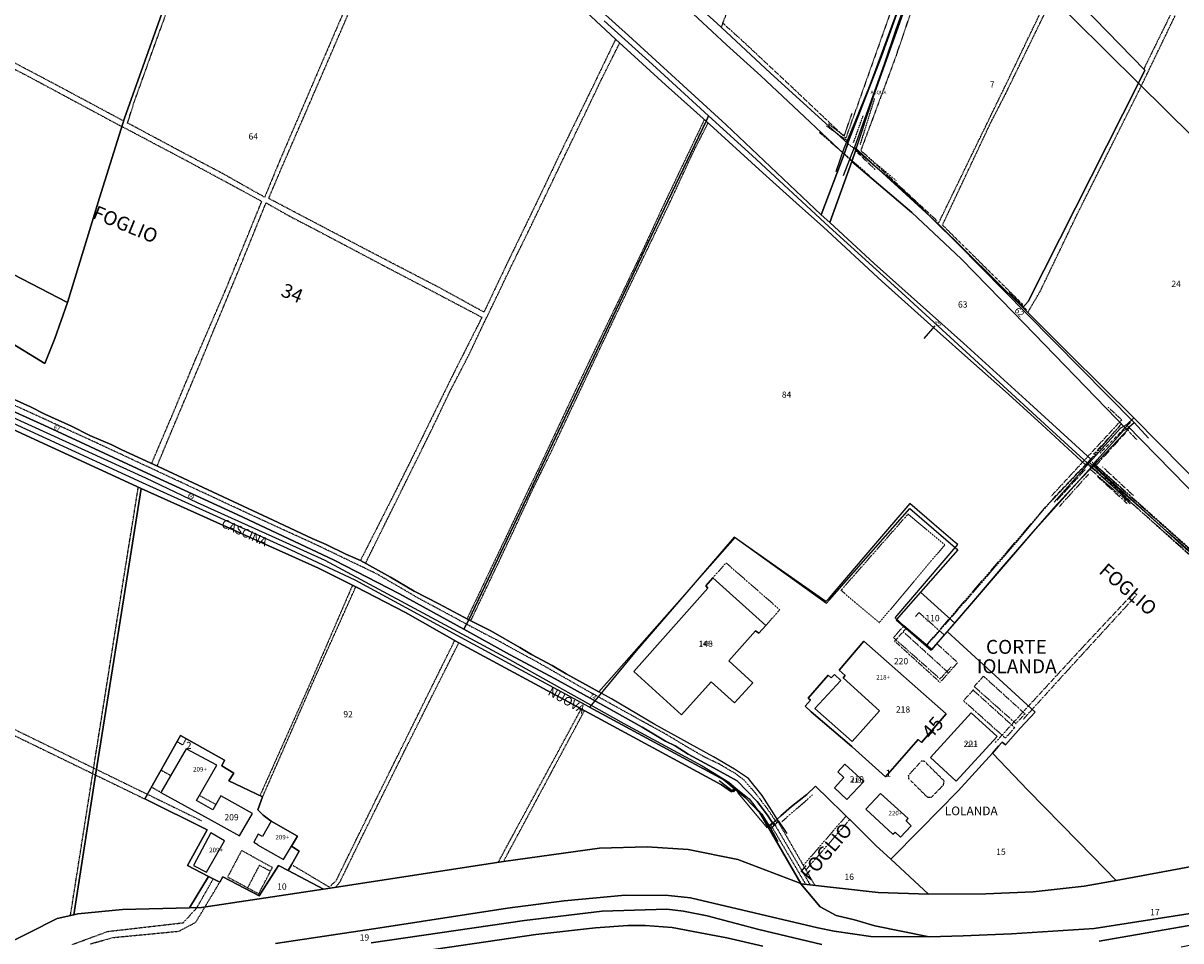
# Model space of a CAD drawing. Units: millimetres. Extents: x 1630797 to 1648889, y 4988865 to 4999565.
# Drawn here: x 1640788 to 1641453, y 4989698 to 4990226 of the extents above; entities that cross this region are included whole.
import ezdxf

# ---------------------------------------------------------------- set-up
doc = ezdxf.new("R2010")
doc.units = ezdxf.units.MM
for name, pattern in [('CONTINUA', [0]), ('FRECCETTA', [1, -1]), ('INTERNA', [0]), ('TRATTEGGIATA5', [0.3, 0.15, -0.15]), ('TRATTO-PUNTO', [0.4, 0.15, -0.125, 0, -0.125])]:
    doc.linetypes.add(name, pattern=pattern)
for name, color, linetype in [('ACQUE', 4, 'CONTINUA'), ('CONFINE', 3, 'CONTINUA'), ('FABBRICATI', 1, 'CONTINUA'), ('FIDUCIALI', 5, 'CONTINUA'), ('LINEEVARIE', 6, 'CONTINUA'), ('PARTICELLE', 7, 'CONTINUA'), ('TESTI', 3, 'CONTINUA')]:
    doc.layers.add(name, color=color, linetype=linetype)
doc.styles.get("Standard").update_dxf_attribs({"font": 'arial.ttf'})

msp = doc.modelspace()

# ---------------------------------------------------------------- linework, layer by layer
at = {"layer": 'ACQUE'}
for points in [[(1641291.831, 4990236.31), (1641281.042, 4990206.381), (1641261.926, 4990157.158), (1641261.798, 4990156.765), (1641259.799, 4990150.629), (1641246.493, 4990115.657), (1641251.455, 4990111.261), (1641264.158, 4990146.442), (1641266.385, 4990153.171), (1641276.556, 4990183.68), (1641300.442, 4990250.51)], [(1640779.25, 4989993.435), (1640855.384, 4989958.327), (1640957.425, 4989912.461), (1640978.888, 4989901.711), (1641007.523, 4989886.863), (1641038.15, 4989869.507), (1641108.568, 4989831.518), (1641189.14, 4989787.761), (1641194.969, 4989783.665), (1641196.409, 4989785.69), (1641190.502, 4989790.702), (1641113.327, 4989832.394), (1641037.217, 4989873.671), (1640978.421, 4989905.453), (1640941.69, 4989922.821), (1640856.252, 4989961.591), (1640772.33, 4990000.108)]]:
    msp.add_lwpolyline(points, dxfattribs=at)
at = {"layer": 'CONFINE'}
for points in [[(1641305.967, 4990267.746), (1641289.377, 4990222.311), (1641282.659, 4990202.304), (1641265.711, 4990154.61), (1641313.88, 4990110.539), (1641362.455, 4990062.339), (1641389.324, 4990035.629), (1641426.401, 4989998.991), (1641422.194, 4989994.945), (1641418.704, 4989992.91), (1641400.918, 4989973.209), (1641413.97, 4989961.389), (1641444.784, 4989934.019), (1641448.466, 4989930.996), (1641459.247, 4989921.434)], [(1640779.359, 4990000.176), (1640857.969, 4989964.374), (1640887.657, 4989950.141), (1640936.477, 4989928.078), (1640961.016, 4989916.941), (1641007.455, 4989892.1), (1641067.316, 4989859.866), (1641132.965, 4989823.076), (1641177.995, 4989798.777), (1641193.466, 4989789.382), (1641197.385, 4989785.862), (1641205.044, 4989779.669), (1641208.861, 4989774.736), (1641212.447, 4989770.969), (1641214.547, 4989767.52), (1641217.621, 4989762.681), (1641219.393, 4989764.448), (1641221.919, 4989766.967), (1641212.595, 4989781.739), (1641204.691, 4989791.434), (1641196.63, 4989796.813), (1641184.661, 4989803.938), (1641150.846, 4989822.584), (1641125.886, 4989837.271), (1641118.728, 4989841.238), (1641197.104, 4989929.984), (1641249.544, 4989892.378), (1641251.24, 4989894.275), (1641297.582, 4989946.78), (1641325.176, 4989923.039), (1641303.611, 4989898.563), (1641289.604, 4989882.665), (1641309.764, 4989865.221), (1641323.389, 4989880.881), (1641332.984, 4989891.909), (1641369.969, 4989934.988), (1641402.002, 4989970.688), (1641405.23, 4989974.7), (1641420.371, 4989991.62), (1641422.183, 4989992.415), (1641426.591, 4989996.145), (1641364.877, 4990058.771), (1641325.333, 4990098.869), (1641296.568, 4990127.146), (1641266.385, 4990153.171), (1641266.385, 4990153.171), (1641276.556, 4990183.68), (1641300.442, 4990250.51)], [(1641457.952, 4989922.062), (1641424.559, 4989952.358), (1641403.258, 4989971.574), (1641402.323, 4989970.588), (1641395.056, 4989962.969), (1641380.237, 4989947.154), (1641365.749, 4989930.404), (1641351.7, 4989914.26), (1641336.445, 4989896.298), (1641318.919, 4989875.971), (1641315.922, 4989872.495), (1641310.124, 4989865.68), (1641309.228, 4989866.49), (1641294.12, 4989879.322), (1641288.979, 4989883.901), (1641325.101, 4989925.993), (1641323.653, 4989927.178), (1641311.56, 4989937.472), (1641297.593, 4989949.576), (1641276.535, 4989925.242), (1641251.175, 4989895.27), (1641250.602, 4989894.663), (1641249.245, 4989893.225), (1641223.642, 4989911.114), (1641196.424, 4989930.182), (1641168.105, 4989897.234), (1641140.199, 4989864.81), (1641117.332, 4989837.199), (1641113.327, 4989832.394), (1641037.217, 4989873.671), (1640978.421, 4989905.453), (1640941.69, 4989922.821), (1640856.252, 4989961.591), (1640772.33, 4990000.108)]]:
    msp.add_lwpolyline(points, dxfattribs=at)
at = {"layer": 'FABBRICATI'}
for points in [[(1641166.096, 4989828.061), (1641183.189, 4989847.025), (1641196.62, 4989834.874), (1641207.268, 4989846.486), (1641193.401, 4989859.134), (1641208.771, 4989876.391), (1641210.72, 4989875.037), (1641214.637, 4989879.36), (1641184.296, 4989906.933), (1641180.111, 4989902.187), (1641181.358, 4989900.972), (1641138.772, 4989852.91), (1641166.096, 4989828.061)], [(1641260.332, 4989850.729), (1641259.116, 4989849.404), (1641280.036, 4989830.291), (1641264.394, 4989812.656), (1641242.87, 4989831.699), (1641257.812, 4989847.889), (1641254.144, 4989851.274), (1641252.322, 4989849.298), (1641250.491, 4989850.838), (1641239.045, 4989837.701), (1641240.443, 4989836.431), (1641237.243, 4989832.956), (1641240.774, 4989829.829), (1641264.071, 4989809.767), (1641264.248, 4989809.622), (1641283.604, 4989792.44), (1641302.248, 4989813.804), (1641304.282, 4989812.082), (1641318.467, 4989828.664), (1641271.058, 4989870.411), (1641256.874, 4989853.727), (1641260.332, 4989850.729)], [(1641324.245, 4989789.937), (1641347.658, 4989815.657), (1641332.708, 4989829.293), (1641309.366, 4989803.457), (1641324.245, 4989789.937)], [(1640881.362, 4989808.476), (1640866.683, 4989783.437), (1640893.956, 4989768.415), (1640912.002, 4989758.415), (1640919.4, 4989771.295), (1640901.285, 4989781.493), (1640896.733, 4989773.37), (1640887.337, 4989778.684), (1640898.916, 4989799.042), (1640881.362, 4989808.476)], [(1641254.191, 4989785.991), (1641261.212, 4989779.353), (1641270.99, 4989789.629), (1641260.215, 4989799.589), (1641256.109, 4989795.298), (1641259.534, 4989791.928), (1641254.191, 4989785.991)], [(1641272.105, 4989773.847), (1641287.686, 4989759.486), (1641288.999, 4989760.649), (1641292.178, 4989757.715), (1641298.277, 4989764.227), (1641295.332, 4989767.007), (1641296.489, 4989768.402), (1641280.676, 4989782.762), (1641272.105, 4989773.847)], [(1640922.521, 4989753.452), (1640922.396, 4989753.231), (1640937.253, 4989744.8), (1640941.914, 4989752.556), (1640945.429, 4989758.272), (1640930.189, 4989766.962), (1640925.155, 4989758.093), (1640922.774, 4989759.415), (1640920.179, 4989754.799), (1640922.521, 4989753.452)], [(1640892.967, 4989737.452), (1640903.338, 4989755.536), (1640895.508, 4989760.14), (1640885.467, 4989741.322), (1640892.967, 4989737.452)]]:
    msp.add_lwpolyline(points, close=True, dxfattribs=at)
at = {"layer": 'LINEEVARIE', "linetype": 'TRATTEGGIATA5'}
for points in [[(1641290.257, 4990208.983), (1641320.994, 4990298.576)], [(1641189.97, 4990225.938), (1641204.911, 4990264.07)], [(1640983.162, 4990258.562), (1640960.874, 4990206.816)], [(1641292.692, 4990249.965), (1641260.684, 4990159.837)], [(1640860.585, 4990206.024), (1640873.177, 4990240.798)], [(1641352.747, 4990185.643), (1641379.463, 4990240.504)], [(1641354.228, 4990193.607), (1641377.616, 4990242.339)], [(1640949.14, 4990172.386), (1640975.98, 4990234.485)], [(1641430.594, 4990189.734), (1641450.111, 4990230.3)], [(1641447.876, 4990231.83), (1641432.063, 4990199.637)], [(1641189.97, 4990225.938), (1641189.013, 4990223.581)], [(1641202.432, 4990214.666), (1641189.97, 4990225.938)], [(1641128.287, 4990216.788), (1641115.638, 4990190.446)], [(1641120.481, 4990194.22), (1641130.681, 4990214.594)], [(1641229.86, 4990188.999), (1641202.432, 4990214.666)], [(1640774.202, 4990203.832), (1640791.348, 4990194.945)], [(1640808.758, 4990189.247), (1640775.258, 4990206.97)], [(1640851.386, 4990180.363), (1640860.585, 4990206.024)], [(1640960.874, 4990206.816), (1640935.193, 4990147.044)], [(1641290.257, 4990208.983), (1641269.333, 4990152.787)], [(1640791.348, 4990194.945), (1640844.3, 4990166.485)], [(1641115.638, 4990190.446), (1641098.77, 4990156.02)], [(1641111.549, 4990175.526), (1641120.481, 4990194.22)], [(1641313.88, 4990110.539), (1641354.228, 4990193.607)], [(1641429.14, 4990186.711), (1641430.594, 4990189.734)], [(1640845.292, 4990169.669), (1640808.758, 4990189.247)], [(1641260.684, 4990159.837), (1641229.86, 4990188.999)], [(1641344.197, 4990168.98), (1641352.747, 4990185.643)], [(1641393.571, 4990115.596), (1641429.14, 4990186.711)], [(1640847.609, 4990168.51), (1640851.386, 4990180.363)], [(1640935.678, 4990141.397), (1640949.14, 4990172.386)], [(1641098.247, 4990148.008), (1641111.549, 4990175.526)], [(1641179.307, 4990170.428), (1641168.089, 4990146.956)], [(1641259.775, 4990161.106), (1641264.285, 4990174.049)], [(1640883.373, 4990145.803), (1640844.3, 4990166.485)], [(1640880.524, 4990150.911), (1640847.609, 4990168.51)], [(1641173.119, 4990152.092), (1641181.465, 4990168.473)], [(1641274.071, 4990138.382), (1641245.447, 4990163.088)], [(1641249.663, 4990166.759), (1641261.484, 4990158.377)], [(1641250.624, 4990168.039), (1641259.775, 4990161.106)], [(1641316.292, 4990109.797), (1641344.197, 4990168.98)], [(1641261.798, 4990156.765), (1641266.385, 4990153.171)], [(1640902.041, 4990139.575), (1640880.524, 4990150.911)], [(1641098.77, 4990156.02), (1641083.849, 4990124.814)], [(1641159.95, 4990123.725), (1641173.119, 4990152.092)], [(1641259.799, 4990150.629), (1641264.158, 4990146.442)], [(1641269.333, 4990152.787), (1641313.482, 4990111.98)], [(1640924.792, 4990123.407), (1640883.373, 4990145.803)], [(1640935.193, 4990147.044), (1640926.462, 4990125.792)], [(1641078.746, 4990107.391), (1641098.247, 4990148.008)], [(1641168.089, 4990146.956), (1641154.632, 4990118.678)], [(1640926.462, 4990125.792), (1640902.041, 4990139.575)], [(1640928.799, 4990125.107), (1640935.678, 4990141.397)], [(1640904.134, 4990072.745), (1640924.792, 4990123.407)], [(1640953.098, 4990112.343), (1640928.799, 4990125.107)], [(1641083.849, 4990124.814), (1641065.54, 4990087.037)], [(1641143.971, 4990090.419), (1641159.95, 4990123.725)], [(1640912.012, 4990084.97), (1640927.266, 4990122.6)], [(1640927.266, 4990122.6), (1640940.916, 4990114.87)], [(1641154.632, 4990118.678), (1641144.088, 4990095.755)], [(1640940.916, 4990114.87), (1640956.639, 4990106.713)], [(1640988.789, 4990093.612), (1640953.098, 4990112.343)], [(1641316.292, 4990109.797), (1641362.454, 4990064.11)], [(1641372.508, 4990071.738), (1641393.571, 4990115.596)], [(1640956.639, 4990106.713), (1640996.908, 4990085.407)], [(1641069.136, 4990087.831), (1641078.746, 4990107.391)], [(1641027.549, 4990073.474), (1640988.789, 4990093.612)], [(1641144.088, 4990095.755), (1641128.796, 4990063.915)], [(1641131.384, 4990064.157), (1641143.971, 4990090.419)], [(1640903.099, 4990063.422), (1640912.012, 4990084.97)], [(1640996.908, 4990085.407), (1641023.517, 4990071.491)], [(1641065.54, 4990087.037), (1641052.553, 4990059.705)], [(1641059.243, 4990067.114), (1641069.136, 4990087.831)], [(1640886.849, 4990032.836), (1640904.134, 4990072.745)], [(1641023.517, 4990071.491), (1641051.428, 4990056.761)], [(1641052.553, 4990059.705), (1641027.549, 4990073.474)], [(1641354.646, 4990070.849), (1641364.686, 4990060.906)], [(1641365.327, 4990059.485), (1641372.508, 4990071.738)], [(1640897.46, 4990050.009), (1640903.099, 4990063.422)], [(1641052.757, 4990053.751), (1641059.243, 4990067.114)], [(1641128.796, 4990063.915), (1641113.592, 4990032.434)], [(1641123.937, 4990048.507), (1641131.384, 4990064.157)], [(1641051.428, 4990056.761), (1641034.848, 4990023.949)], [(1640888.926, 4990029.112), (1640897.46, 4990050.009)], [(1641044.074, 4990035.397), (1641052.757, 4990053.751)], [(1641111.061, 4990021.209), (1641123.937, 4990048.507)], [(1640872.661, 4989998.839), (1640886.849, 4990032.836)], [(1641032.974, 4990013.97), (1641044.074, 4990035.397)], [(1641113.592, 4990032.434), (1641099.848, 4990003.402)], [(1640872.856, 4989991.044), (1640888.926, 4990029.112)], [(1641034.848, 4990023.949), (1641013.192, 4989979.769)], [(1641101.669, 4990001.455), (1641111.061, 4990021.209)], [(1641022.097, 4989991.181), (1641032.974, 4990013.97)], [(1640828.376, 4989985.14), (1640775.975, 4990009.095)], [(1641099.848, 4990003.402), (1641085.129, 4989972.034)], [(1641411.616, 4990004.966), (1641419.35, 4989997.756)], [(1640861.472, 4989972.639), (1640872.661, 4989998.839)], [(1641091.117, 4989979.002), (1641101.669, 4990001.455)], [(1641419.35, 4989997.756), (1641378.363, 4989953.371)], [(1640864.614, 4989971.21), (1640872.856, 4989991.044)], [(1641004.996, 4989956.695), (1641022.097, 4989991.181)], [(1641419.171, 4989995.522), (1641401.577, 4989975.056)], [(1641422.183, 4989992.415), (1641427.96, 4989986.374)], [(1640878.374, 4989961.812), (1640828.376, 4989985.14)], [(1641013.192, 4989979.769), (1641002.393, 4989958.045)], [(1641081.145, 4989958.832), (1641091.117, 4989979.002)], [(1641085.129, 4989972.034), (1641078.262, 4989957.93)], [(1641398.74, 4989971.958), (1641375.313, 4989947.396)], [(1641398.555, 4989971.894), (1641379.97, 4989952.639)], [(1641399.917, 4989972.097), (1641462.946, 4989916.384)], [(1641402.323, 4989970.588), (1641429.127, 4989946.273)], [(1641550.665, 4989840.907), (1641402.396, 4989973.242)], [(1641424.289, 4989950.981), (1641402.754, 4989971.622)], [(1641429.369, 4989949.592), (1641403.813, 4989972.153)], [(1641400.946, 4989969.511), (1641404.152, 4989966.856)], [(1640840.981, 4989878.84), (1640853.802, 4989959.056)], [(1640922.283, 4989941.347), (1640878.374, 4989961.812)], [(1640984.481, 4989915.232), (1641004.996, 4989956.695)], [(1641002.393, 4989958.045), (1640996.671, 4989946.712)], [(1641078.262, 4989957.93), (1641068.383, 4989936.899)], [(1641070.603, 4989936.034), (1641081.145, 4989958.832)], [(1641379.97, 4989952.639), (1641359.479, 4989928.234)], [(1640996.671, 4989946.712), (1640981.534, 4989916.855)], [(1641296.444, 4989943.572), (1641257.89, 4989899.688)], [(1641317.576, 4989925.787), (1641296.444, 4989943.572)], [(1641375.313, 4989947.396), (1641337.571, 4989903.557)], [(1641429.127, 4989946.273), (1641462.738, 4989916.037)], [(1641458.322, 4989923.751), (1641429.369, 4989949.592)], [(1640955.517, 4989926.136), (1640922.283, 4989941.347)], [(1641068.383, 4989936.899), (1641054.634, 4989908.137)], [(1641061.6, 4989916.984), (1641070.603, 4989936.034)], [(1640990.875, 4989909.155), (1640955.517, 4989926.136)], [(1641280.016, 4989881.113), (1641317.576, 4989925.787)], [(1641359.479, 4989928.234), (1641333.752, 4989898.329)], [(1641052.475, 4989897.825), (1641061.6, 4989916.984)], [(1641184.296, 4989906.933), (1641191.839, 4989915.454)], [(1641191.839, 4989915.454), (1641222.666, 4989888.585)], [(1641015.169, 4989894.961), (1640990.875, 4989909.155)], [(1641054.634, 4989908.137), (1641042.835, 4989883.272)], [(1641337.571, 4989903.557), (1641307.137, 4989868.266)], [(1640976.993, 4989902.66), (1640952.951, 4989846.962)], [(1640976.993, 4989902.66), (1640952.951, 4989846.962)], [(1640953.963, 4989846.141), (1640978.888, 4989901.711)], [(1640953.963, 4989846.141), (1640978.888, 4989901.711)], [(1641044.998, 4989882.163), (1641052.475, 4989897.825)], [(1641257.89, 4989899.688), (1641280.016, 4989881.113)], [(1641320.66, 4989883.32), (1641333.752, 4989898.329)], [(1641426.427, 4989898.458), (1641397.008, 4989867.047)], [(1641409.419, 4989876.753), (1641428.08, 4989897.141)], [(1641428.08, 4989897.141), (1641426.427, 4989898.458)], [(1641038.33, 4989882.553), (1641015.169, 4989894.961)], [(1641222.666, 4989888.585), (1641214.637, 4989879.36)], [(1641300.78, 4989884.616), (1641302.724, 4989886.904), (1641317.344, 4989873.953)], [(1640828.117, 4989797.468), (1640840.981, 4989878.84)], [(1641038.33, 4989882.553), (1641042.571, 4989880.314)], [(1641042.571, 4989880.314), (1641059.853, 4989871.188)], [(1641294.12, 4989879.322), (1641288.089, 4989872.498)], [(1641295.604, 4989878.062), (1641293.714, 4989875.891), (1641288.746, 4989870.475), (1641314.888, 4989846.723), (1641319.819, 4989852.17), (1641322.847, 4989855.645), (1641325.008, 4989858.124), (1641313.356, 4989868.712)], [(1641306.977, 4989867.633), (1641320.66, 4989883.32)], [(1641388.563, 4989853.994), (1641409.419, 4989876.753)], [(1640990.027, 4989778.366), (1641035.795, 4989870.842)], [(1640990.027, 4989778.366), (1641035.795, 4989870.842)], [(1641084.372, 4989857.747), (1641059.853, 4989871.188)], [(1641288.089, 4989872.498), (1641314.886, 4989848.727)], [(1641293.714, 4989875.891), (1641319.819, 4989852.17)], [(1641006.927, 4989807.352), (1641038.15, 4989869.507)], [(1641006.927, 4989807.352), (1641038.15, 4989869.507)], [(1641365.793, 4989833.138), (1641397.008, 4989867.047)], [(1641109.756, 4989843.168), (1641084.372, 4989857.747)], [(1640710.848, 4989850.997), (1640829.209, 4989793.445)], [(1641314.886, 4989848.727), (1641321.279, 4989855.597)], [(1641339.862, 4989850.241), (1641334.486, 4989844.36)], [(1641363.747, 4989828.61), (1641339.862, 4989850.241)], [(1641367.902, 4989831.211), (1641388.563, 4989853.994)], [(1640952.951, 4989846.962), (1640923.761, 4989781.599)], [(1640925.304, 4989780.874), (1640953.963, 4989846.141)], [(1641334.486, 4989844.36), (1641358.55, 4989822.995)], [(1641141.311, 4989825.636), (1641109.756, 4989843.168)], [(1641333.903, 4989842.282), (1641328.355, 4989836.216)], [(1641357.847, 4989820.645), (1641333.903, 4989842.282)], [(1640756.389, 4989832.483), (1640829.727, 4989796.681)], [(1641060.804, 4989743.191), (1641108.568, 4989831.518)], [(1641060.804, 4989743.191), (1641108.568, 4989831.518)], [(1641063.843, 4989743.659), (1641110.434, 4989830.505)], [(1641063.843, 4989743.659), (1641110.434, 4989830.505)], [(1641328.355, 4989836.216), (1641352.462, 4989814.659)], [(1641363.528, 4989830.678), (1641346.571, 4989812.075)], [(1641362.878, 4989825.671), (1641367.902, 4989831.211)], [(1641363.528, 4989830.678), (1641365.793, 4989833.138)], [(1641157.403, 4989816.814), (1641141.311, 4989825.636)], [(1641358.55, 4989822.995), (1641363.747, 4989828.61)], [(1641168.527, 4989810.082), (1641157.403, 4989816.814)], [(1641352.462, 4989814.659), (1641357.847, 4989820.645)], [(1640875.998, 4989812.695), (1640879.402, 4989810.773), (1640881.392, 4989814.307)], [(1641348.499, 4989810.076), (1641350.609, 4989812.364)], [(1640982.242, 4989757.465), (1641006.927, 4989807.352)], [(1640982.242, 4989757.465), (1641006.927, 4989807.352)], [(1641179.486, 4989803.709), (1641168.527, 4989810.082)], [(1641188.031, 4989799.658), (1641179.486, 4989803.709)], [(1640814.772, 4989712.561), (1640828.117, 4989797.468)], [(1641197.677, 4989793.947), (1641188.031, 4989799.658)], [(1641304.066, 4989801.32), (1641296.574, 4989793.153)], [(1641305.639, 4989801.537), (1641304.066, 4989801.32)], [(1641317.245, 4989790.048), (1641305.639, 4989801.537)], [(1640829.209, 4989793.445), (1640857.522, 4989779.678)], [(1640829.727, 4989796.681), (1640859.032, 4989782.376)], [(1640866.816, 4989796.288), (1640872.438, 4989793.255)], [(1641202.657, 4989790.069), (1641197.677, 4989793.947)], [(1641296.574, 4989793.153), (1641296.793, 4989791.366)], [(1641296.793, 4989791.366), (1641307.611, 4989780.662)], [(1640866.683, 4989783.437), (1640861.312, 4989786.451)], [(1641209.646, 4989781.82), (1641202.657, 4989790.069)], [(1641309.971, 4989780.667), (1641316.892, 4989787.76)], [(1641316.892, 4989787.76), (1641317.245, 4989790.048)], [(1640859.032, 4989782.376), (1640890.196, 4989767.162)], [(1640889.037, 4989781.672), (1640898.479, 4989776.486)], [(1640967.606, 4989732.684), (1640990.027, 4989778.366)], [(1640967.606, 4989732.684), (1640990.027, 4989778.366)], [(1641216.288, 4989773.051), (1641209.646, 4989781.82)], [(1641307.611, 4989780.662), (1641309.971, 4989780.667)], [(1641220.959, 4989766.009), (1641216.288, 4989773.051)], [(1641215.776, 4989763.907), (1641234.781, 4989730.943)], [(1641215.776, 4989763.907), (1641234.781, 4989730.943)], [(1641217.355, 4989764.983), (1641237.558, 4989730.605)], [(1641219.092, 4989766.168), (1641240.142, 4989730.314)], [(1641220.938, 4989767.886), (1641242.805, 4989730.014)], [(1641220.938, 4989767.886), (1641242.805, 4989730.014)], [(1641236.244, 4989741.378), (1641260.911, 4989769.907)], [(1641237.735, 4989738.795), (1641263.016, 4989767.864)], [(1641237.735, 4989738.795), (1641263.016, 4989767.864)], [(1640969.944, 4989732.228), (1640982.242, 4989757.465)], [(1640969.944, 4989732.228), (1640982.242, 4989757.465)], [(1640929.801, 4989738.032), (1640930.918, 4989740.184), (1640913.158, 4989749.978), (1640905.154, 4989734.793), (1640916.648, 4989728.59)], [(1640916.648, 4989728.59), (1640923.098, 4989725.11), (1640929.801, 4989738.032), (1640923.371, 4989741.46), (1640916.648, 4989728.59)], [(1640942.848, 4989741.379), (1640963.646, 4989729.032)], [(1640942.848, 4989741.379), (1640963.646, 4989729.032)], [(1640887.491, 4989717.072), (1640896.911, 4989733.67)], [(1640892.096, 4989717.437), (1640900.643, 4989731.706)], [(1640963.646, 4989729.032), (1640967.606, 4989732.684)], [(1640963.646, 4989729.032), (1640967.606, 4989732.684)], [(1640967.389, 4989728.82), (1640969.944, 4989732.228)], [(1640967.389, 4989728.82), (1640969.944, 4989732.228)], [(1640879.671, 4989708.452), (1640887.491, 4989717.072)], [(1640879.671, 4989708.452), (1640887.491, 4989717.072)], [(1640886.893, 4989708.751), (1640892.096, 4989717.437)], [(1640836.26, 4989703.452), (1640879.671, 4989708.452)], [(1640877.08, 4989703.569), (1640886.893, 4989708.751)], [(1640815.874, 4989695.986), (1640836.26, 4989703.452)], [(1640826.267, 4989696.315), (1640839.513, 4989699.975)], [(1640839.513, 4989699.975), (1640877.08, 4989703.569)]]:
    msp.add_lwpolyline(points, dxfattribs=at)
at = {"layer": 'LINEEVARIE', "linetype": 'INTERNA'}
for points in [[(1641292.148, 4990238.094), (1641274.575, 4990190.354)], [(1641274.575, 4990190.354), (1641265.876, 4990169.001)], [(1641265.876, 4990169.001), (1641259.578, 4990153.767)], [(1641259.578, 4990153.767), (1641255.043, 4990140.389)], [(1641259.356, 4990138.306), (1641265.711, 4990154.61)], [(1641403.258, 4989971.574), (1641424.049, 4989993.283)], [(1641426.591, 4989996.145), (1641434.795, 4989987.218)], [(1641400.918, 4989973.209), (1641380.441, 4989950.462)], [(1641402.002, 4989970.688), (1641418.958, 4989955.009)], [(1641418.958, 4989955.009), (1641424.24, 4989949.445)], [(1641196.072, 4989783.798), (1641187.848, 4989790.117)], [(1641197.385, 4989785.862), (1641196.072, 4989783.798)], [(1641221.919, 4989766.967), (1641226.837, 4989759.699)], [(1641217.621, 4989762.681), (1641221.671, 4989755.213)], [(1640940.059, 4989738.43), (1640960.235, 4989727.719)]]:
    msp.add_lwpolyline(points, dxfattribs=at)
at = {"layer": 'LINEEVARIE', "linetype": 'TRATTO-PUNTO'}
for points in [[(1641269.029, 4990156.133), (1641277.257, 4990182.554)], [(1641265.126, 4990157.278), (1641270.711, 4990172.865)], [(1641266.412, 4990152.44), (1641277.589, 4990141.734)], [(1641269.485, 4990152.317), (1641289.423, 4990135.507)], [(1641403.278, 4989978.036), (1641418.455, 4989994.402)], [(1641421.451, 4989990.225), (1641404.747, 4989971.745)], [(1641407, 4989978.748), (1641424.442, 4989996.385)], [(1641408.3, 4989970.695), (1641426.175, 4989954.14)], [(1641379.944, 4989951.994), (1641394.998, 4989968.372)], [(1641382.299, 4989951.651), (1641398.766, 4989969.613)], [(1641400.225, 4989966.456), (1641383.521, 4989947.901)], [(1641401.205, 4989969.281), (1641421.678, 4989951.555)], [(1641405.499, 4989965.07), (1641422.435, 4989949.673)], [(1641198.429, 4989783.338), (1641215.473, 4989763.027)], [(1641223.922, 4989766.636), (1641241.676, 4989782.07)]]:
    msp.add_lwpolyline(points, dxfattribs=at)
at = {"layer": 'PARTICELLE', "color": 2, "linetype": 'FRECCETTA'}
msp.add_line((1641311.814, 4990051.76), (1641305.62, 4990044.452), dxfattribs=at)
at = {"layer": 'PARTICELLE'}
for points in [[(1641345.984, 4990383.14), (1641321.281, 4990312.055), (1641374.844, 4990258.617), (1641432.745, 4990198.933), (1641428.93, 4990191.374), (1641553.691, 4990068.39), (1641662.622, 4990215.858), (1641637.47, 4990241.278), (1641615.523, 4990263.873), (1641596.512, 4990282.904), (1641570.354, 4990309.469), (1641558.935, 4990321.287), (1641556.046, 4990326.369), (1641537.564, 4990345.284), (1641497.419, 4990386.471), (1641438.634, 4990445.498), (1641402.386, 4990481.662), (1641386.998, 4990495.471), (1641365.754, 4990438.891), (1641345.984, 4990383.14)], [(1641139.102, 4990269.788), (1641164.072, 4990246.237), (1641186.421, 4990225.978), (1641217.276, 4990197.446), (1641261.798, 4990156.765), (1641261.926, 4990157.158), (1641281.042, 4990206.381), (1641291.831, 4990236.31), (1641310.632, 4990289.638), (1641315.223, 4990302.873), (1641315.315, 4990303.134), (1641182.09, 4990436.034), (1641103.237, 4990305.218), (1641139.102, 4990269.788)], [(1640656.674, 4990170.613), (1640646.201, 4990145.406), (1640696.42, 4990122.703), (1640740.063, 4990102.96), (1640813.073, 4990065.286), (1640831.541, 4990125.512), (1640845.788, 4990171.262), (1640880.895, 4990269.947), (1640897.557, 4990317.512), (1640903.793, 4990335.741), (1640867.532, 4990357.694), (1640832.242, 4990378.029), (1640802.662, 4990394.609), (1640776.705, 4990377.458), (1640722.043, 4990340.889), (1640682.042, 4990314.439), (1640666.159, 4990303.445), (1640664.805, 4990300.515), (1640669.438, 4990277.958), (1640672.47, 4990248.122), (1640673.457, 4990219.529), (1640670.282, 4990202.302), (1640656.674, 4990170.613)], [(1641321.281, 4990312.055), (1641317.481, 4990302.065), (1641428.93, 4990191.374), (1641432.745, 4990198.933), (1641374.844, 4990258.617), (1641321.281, 4990312.055)], [(1641282.659, 4990202.304), (1641265.711, 4990154.61), (1641313.88, 4990110.539), (1641362.455, 4990062.339), (1641365.57, 4990065.83), (1641428.93, 4990191.374), (1641317.481, 4990302.065), (1641305.967, 4990267.746), (1641289.377, 4990222.311), (1641282.659, 4990202.304)], [(1641365.57, 4990065.83), (1641362.455, 4990062.339), (1641389.324, 4990035.629), (1641426.401, 4989998.991), (1641469.194, 4989955.302), (1641553.691, 4990068.39), (1641428.93, 4990191.374), (1641365.57, 4990065.83)], [(1641181.727, 4990172.569), (1641180.285, 4990169.549), (1641212.939, 4990139.759), (1641234.145, 4990120.943), (1641247.708, 4990108.754), (1641281.607, 4990077.27), (1641313.293, 4990049.035), (1641332.629, 4990031.757), (1641352.458, 4990014.013), (1641371.039, 4989997.097), (1641398.555, 4989971.894), (1641399.715, 4989972.903), (1641377.433, 4989993.207), (1641332.235, 4990034.708), (1641290.514, 4990072.96), (1641251.058, 4990108.856), (1641206.922, 4990149.802), (1641181.727, 4990172.569)], [(1641371.039, 4989997.097), (1641352.458, 4990014.013), (1641332.629, 4990031.757), (1641313.293, 4990049.035), (1641281.607, 4990077.27), (1641247.708, 4990108.754), (1641234.145, 4990120.943), (1641212.939, 4990139.759), (1641180.285, 4990169.549), (1641156.236, 4990119.17), (1641086.161, 4989971.833), (1641043.816, 4989882.753), (1641056.519, 4989876.406), (1641073.235, 4989866.76), (1641079.898, 4989862.724), (1641091.81, 4989856.391), (1641099.876, 4989851.685), (1641118.728, 4989841.238), (1641197.104, 4989929.984), (1641249.544, 4989892.378), (1641251.24, 4989894.275), (1641297.582, 4989946.78), (1641325.176, 4989923.039), (1641303.611, 4989898.563), (1641323.389, 4989880.881), (1641332.984, 4989891.909), (1641369.969, 4989934.988), (1641402.002, 4989970.688), (1641399.715, 4989972.903), (1641398.555, 4989971.894), (1641371.039, 4989997.097)], [(1641298.673, 4990117.122), (1641327.088, 4990090.377), (1641357.193, 4990059.466), (1641422.183, 4989992.415), (1641426.591, 4989996.145), (1641364.877, 4990058.771), (1641325.333, 4990098.869), (1641296.568, 4990127.146), (1641266.385, 4990153.171), (1641264.158, 4990146.442), (1641298.673, 4990117.122)], [(1640646.201, 4990145.406), (1640634.898, 4990118.203), (1640713.12, 4990081.323), (1640727.288, 4990074.027), (1640730.069, 4990072.875), (1640800.123, 4990030.202), (1640805.829, 4990044.593), (1640813.073, 4990065.286), (1640740.063, 4990102.96), (1640696.42, 4990122.703), (1640646.201, 4990145.406)], [(1641401.577, 4989975.056), (1641399.715, 4989972.903), (1641402.002, 4989970.688), (1641405.23, 4989974.7), (1641420.371, 4989991.62), (1641422.183, 4989992.415), (1641357.193, 4990059.466), (1641327.088, 4990090.377), (1641298.673, 4990117.122), (1641264.158, 4990146.442), (1641251.455, 4990111.261), (1641277.026, 4990087.729), (1641328.281, 4990041.941), (1641366.419, 4990007.347), (1641401.577, 4989975.056)], [(1640683.301, 4989649.454), (1640758.472, 4989686.437), (1640807.134, 4989710.874), (1640816.689, 4989712.984), (1640829.208, 4989793.436), (1640844.158, 4989886.9), (1640855.384, 4989958.327), (1640779.25, 4989993.435), (1640709.804, 4990025.638), (1640658.053, 4989881.179), (1640631.545, 4989806.392), (1640623.652, 4989786.319), (1640683.301, 4989649.454)], [(1641666.05, 4989758.581), (1641610.827, 4989814.096), (1641584.661, 4989840.134), (1641552.521, 4989871.626), (1641506.116, 4989918.139), (1641469.194, 4989955.302), (1641426.401, 4989998.991), (1641422.194, 4989994.945), (1641456.713, 4989959.401), (1641489.774, 4989926.633), (1641527.424, 4989888.878), (1641585.251, 4989831.422), (1641625.459, 4989792.09), (1641654.146, 4989763.368), (1641658.471, 4989759.137), (1641678.122, 4989739.915), (1641679.682, 4989744.941), (1641666.05, 4989758.581)], [(1640816.689, 4989712.984), (1640818.954, 4989713.484), (1640844.744, 4989715.979), (1640883.331, 4989716.965), (1640894.23, 4989735.079), (1640882.076, 4989741.473), (1640893.365, 4989761.891), (1640857.522, 4989779.678), (1640877.974, 4989816.227), (1640903.377, 4989801.954), (1640901.787, 4989798.759), (1640908.643, 4989794.581), (1640905.806, 4989790.039), (1640925.304, 4989780.874), (1640922.603, 4989773.393), (1640925.605, 4989770.322), (1640930.189, 4989766.962), (1640945.429, 4989758.272), (1640941.914, 4989752.556), (1640946.354, 4989749.681), (1640942.088, 4989742.057), (1640940.059, 4989738.43), (1640960.235, 4989727.719), (1641063.843, 4989743.659), (1641118.941, 4989751.316), (1641146.532, 4989752.052), (1641169.978, 4989750.519), (1641198.586, 4989744.858), (1641234.781, 4989730.944), (1641215.776, 4989763.907), (1641211.213, 4989771.626), (1641202.813, 4989780.47), (1641196.409, 4989785.69), (1641194.969, 4989783.665), (1641189.14, 4989787.761), (1641108.568, 4989831.518), (1641038.15, 4989869.507), (1641007.523, 4989886.863), (1640978.888, 4989901.711), (1640957.425, 4989912.461), (1640855.384, 4989958.327), (1640844.158, 4989886.9), (1640829.208, 4989793.436), (1640816.689, 4989712.984)], [(1641361.22, 4989820.652), (1641369.65, 4989829.614), (1641318.919, 4989875.971), (1641315.922, 4989872.495), (1641310.124, 4989865.68), (1641309.228, 4989866.49), (1641294.12, 4989879.322), (1641288.979, 4989883.901), (1641325.101, 4989925.993), (1641323.653, 4989927.178), (1641311.56, 4989937.472), (1641297.593, 4989949.576), (1641276.535, 4989925.242), (1641251.175, 4989895.27), (1641250.602, 4989894.663), (1641249.245, 4989893.225), (1641223.642, 4989911.114), (1641196.424, 4989930.182), (1641168.105, 4989897.234), (1641140.199, 4989864.81), (1641117.332, 4989837.199), (1641113.327, 4989832.394), (1641190.502, 4989790.702), (1641196.409, 4989785.69), (1641202.813, 4989780.47), (1641211.213, 4989771.626), (1641215.776, 4989763.907), (1641219.092, 4989766.168), (1641223.248, 4989770.035), (1641229.433, 4989775.278), (1641238.203, 4989782.252), (1641243.322, 4989786.984), (1641266.524, 4989764.458), (1641278.027, 4989752.89), (1641286.644, 4989745.121), (1641303.367, 4989762.056), (1641325.375, 4989784.298), (1641344.987, 4989805.999), (1641348.499, 4989810.076), (1641350.59, 4989812.379), (1641352.439, 4989810.883), (1641361.22, 4989820.652)], [(1641166.096, 4989828.061), (1641183.189, 4989847.025), (1641196.62, 4989834.874), (1641207.268, 4989846.486), (1641193.401, 4989859.134), (1641208.771, 4989876.391), (1641210.72, 4989875.037), (1641214.637, 4989879.36), (1641184.296, 4989906.933), (1641180.111, 4989902.187), (1641181.358, 4989900.972), (1641138.772, 4989852.91), (1641166.096, 4989828.061)], [(1641309.764, 4989865.221), (1641323.389, 4989880.881), (1641303.611, 4989898.563), (1641289.604, 4989882.665), (1641309.764, 4989865.221)], [(1641043.816, 4989882.753), (1641041.077, 4989877.386), (1641067.308, 4989862.81), (1641093.619, 4989848.845), (1641122.643, 4989832.677), (1641143.617, 4989820.908), (1641157.001, 4989812.852), (1641162.579, 4989810.245), (1641170.057, 4989805.486), (1641184.652, 4989797.613), (1641198.214, 4989790.02), (1641209.801, 4989778.191), (1641215.705, 4989770.328), (1641219.393, 4989764.448), (1641221.919, 4989766.967), (1641212.595, 4989781.739), (1641204.691, 4989791.434), (1641196.63, 4989796.813), (1641184.661, 4989803.938), (1641150.846, 4989822.584), (1641125.886, 4989837.271), (1641118.728, 4989841.238), (1641099.876, 4989851.685), (1641091.81, 4989856.391), (1641079.898, 4989862.724), (1641073.235, 4989866.76), (1641056.519, 4989876.406), (1641043.816, 4989882.753)], [(1641240.443, 4989836.431), (1641237.243, 4989832.956), (1641240.774, 4989829.829), (1641264.071, 4989809.767), (1641264.248, 4989809.622), (1641283.604, 4989792.44), (1641302.248, 4989813.804), (1641304.282, 4989812.082), (1641318.467, 4989828.664), (1641271.058, 4989870.411), (1641256.874, 4989853.727), (1641260.332, 4989850.729), (1641259.116, 4989849.404), (1641280.036, 4989830.291), (1641264.394, 4989812.656), (1641242.87, 4989831.699), (1641257.812, 4989847.889), (1641254.144, 4989851.274), (1641252.322, 4989849.298), (1641250.491, 4989850.838), (1641239.045, 4989837.701), (1641240.443, 4989836.431)], [(1641324.245, 4989789.937), (1641347.658, 4989815.657), (1641332.708, 4989829.293), (1641309.366, 4989803.457), (1641324.245, 4989789.937)], [(1640941.914, 4989752.556), (1640945.429, 4989758.272), (1640930.189, 4989766.962), (1640925.605, 4989770.322), (1640922.603, 4989773.393), (1640925.304, 4989780.874), (1640905.806, 4989790.039), (1640908.643, 4989794.581), (1640901.787, 4989798.759), (1640903.377, 4989801.954), (1640877.974, 4989816.227), (1640857.522, 4989779.678), (1640893.365, 4989761.891), (1640882.076, 4989741.473), (1640894.23, 4989735.079), (1640900.643, 4989731.706), (1640902.322, 4989734.844), (1640923.26, 4989723.979), (1640934.447, 4989741.421), (1640940.059, 4989738.43), (1640942.088, 4989742.057), (1640946.354, 4989749.681), (1640941.914, 4989752.556)], [(1641308.333, 4989724.948), (1641341.212, 4989725.022), (1641368.359, 4989726.304), (1641397.724, 4989729.567), (1641416.17, 4989732.744), (1641402.529, 4989746.71), (1641394.041, 4989755.329), (1641365.38, 4989784.753), (1641344.987, 4989805.999), (1641325.375, 4989784.298), (1641303.367, 4989762.056), (1641286.644, 4989745.121), (1641308.333, 4989724.948)], [(1641254.191, 4989785.991), (1641261.212, 4989779.353), (1641270.99, 4989789.629), (1641260.215, 4989799.589), (1641256.109, 4989795.298), (1641259.534, 4989791.928), (1641254.191, 4989785.991)], [(1641219.092, 4989766.168), (1641215.776, 4989763.907), (1641234.781, 4989730.944), (1641234.876, 4989730.907), (1641279.348, 4989725.898), (1641308.333, 4989724.948), (1641286.644, 4989745.121), (1641278.027, 4989752.89), (1641266.524, 4989764.458), (1641243.322, 4989786.984), (1641238.203, 4989782.252), (1641229.433, 4989775.278), (1641223.248, 4989770.035), (1641219.092, 4989766.168)], [(1640902.322, 4989734.844), (1640900.643, 4989731.706), (1640894.23, 4989735.079), (1640883.331, 4989716.965), (1640890.12, 4989717.139), (1640960.235, 4989727.719), (1640940.059, 4989738.43), (1640934.447, 4989741.421), (1640923.26, 4989723.979), (1640902.322, 4989734.844)]]:
    msp.add_lwpolyline(points, close=True, dxfattribs=at)
for points in [[(1640880.895, 4990269.947), (1640845.788, 4990171.262), (1640831.541, 4990125.512), (1640813.073, 4990065.286), (1640805.829, 4990044.593), (1640800.123, 4990030.202), (1640730.069, 4990072.875)], [(1641111.455, 4990240.923), (1641135.656, 4990218.884), (1641191.85, 4990167.469), (1641246.493, 4990115.657), (1641259.799, 4990150.629), (1641236.983, 4990172.087), (1641211.81, 4990195.578), (1641192.135, 4990213.414), (1641167.325, 4990236.446)], [(1641121.754, 4990227.367), (1641149.456, 4990202.204), (1641181.727, 4990172.569), (1641206.922, 4990149.802), (1641251.058, 4990108.856), (1641290.514, 4990072.96), (1641332.235, 4990034.708), (1641377.433, 4989993.207), (1641399.715, 4989972.903), (1641401.577, 4989975.056), (1641366.419, 4990007.347), (1641328.281, 4990041.941), (1641277.026, 4990087.729), (1641251.455, 4990111.261), (1641246.493, 4990115.657), (1641191.85, 4990167.469), (1641135.656, 4990218.884), (1641111.455, 4990240.923)], [(1641167.325, 4990236.446), (1641192.135, 4990213.414), (1641211.81, 4990195.578), (1641236.983, 4990172.087), (1641259.799, 4990150.629), (1641261.798, 4990156.765), (1641217.276, 4990197.446), (1641186.421, 4990225.978)], [(1640752.531, 4990022.862), (1640791.754, 4990005.228), (1640799.961, 4990001.02), (1640815.431, 4989994.201), (1640825.906, 4989988.811), (1640838.49, 4989983.424), (1640844.3, 4989980.45), (1640865.242, 4989970.924), (1640931.44, 4989940.069), (1640953.703, 4989929.483), (1640961.908, 4989926.11), (1640973.216, 4989920.426), (1640981.534, 4989916.855), (1640998.914, 4989907.281), (1641012.502, 4989899.236), (1641026.583, 4989891.875), (1641043.816, 4989882.753), (1641086.161, 4989971.833), (1641156.236, 4990119.17), (1641180.285, 4990169.549), (1641156.935, 4990190.525), (1641128.287, 4990216.788), (1641111.282, 4990232.389)], [(1641111.282, 4990232.389), (1641128.287, 4990216.788), (1641156.935, 4990190.525), (1641180.285, 4990169.549), (1641181.727, 4990172.569), (1641149.456, 4990202.204), (1641121.754, 4990227.367)], [(1640746.759, 4990018.512), (1640799.439, 4989994.768), (1640820.461, 4989984.856), (1640861.389, 4989965.907), (1640910.656, 4989943.224), (1640966.442, 4989916.954), (1641004.068, 4989897.641), (1641041.077, 4989877.386), (1641043.816, 4989882.753), (1641026.583, 4989891.875), (1641012.502, 4989899.236), (1640998.914, 4989907.281), (1640981.534, 4989916.855), (1640973.216, 4989920.426), (1640961.908, 4989926.11), (1640953.703, 4989929.483), (1640931.44, 4989940.069), (1640865.242, 4989970.924), (1640844.3, 4989980.45), (1640838.49, 4989983.424), (1640825.906, 4989988.811), (1640815.431, 4989994.201), (1640799.961, 4990001.02), (1640791.754, 4990005.228), (1640752.531, 4990022.862)], [(1640779.359, 4990000.176), (1640857.969, 4989964.374), (1640887.657, 4989950.141), (1640936.477, 4989928.078), (1640961.016, 4989916.941), (1641007.455, 4989892.1), (1641067.316, 4989859.866), (1641132.965, 4989823.076), (1641177.995, 4989798.777), (1641193.466, 4989789.382), (1641197.385, 4989785.862), (1641205.044, 4989779.669), (1641208.861, 4989774.736), (1641212.447, 4989770.969), (1641214.547, 4989767.52), (1641217.621, 4989762.681), (1641219.393, 4989764.448), (1641215.705, 4989770.328), (1641209.801, 4989778.191), (1641198.214, 4989790.02), (1641184.652, 4989797.613), (1641170.057, 4989805.486), (1641162.579, 4989810.245), (1641157.001, 4989812.852), (1641143.617, 4989820.908), (1641122.643, 4989832.677), (1641093.619, 4989848.845), (1641067.308, 4989862.81), (1641041.077, 4989877.386), (1641004.068, 4989897.641), (1640966.442, 4989916.954), (1640910.656, 4989943.224), (1640861.389, 4989965.907), (1640820.461, 4989984.856), (1640799.439, 4989994.768), (1640746.759, 4990018.512)], [(1641456.713, 4989959.401), (1641422.194, 4989994.945), (1641418.704, 4989992.91), (1641400.918, 4989973.209), (1641413.97, 4989961.389), (1641444.784, 4989934.019), (1641448.466, 4989930.996), (1641459.247, 4989921.434)], [(1641457.952, 4989922.062), (1641424.559, 4989952.358), (1641403.258, 4989971.574), (1641402.323, 4989970.588), (1641395.056, 4989962.969), (1641380.237, 4989947.154), (1641365.749, 4989930.404), (1641351.7, 4989914.26), (1641336.445, 4989896.298), (1641336.445, 4989896.298), (1641318.919, 4989875.971), (1641369.65, 4989829.614), (1641361.22, 4989820.652), (1641352.439, 4989810.883), (1641350.59, 4989812.379), (1641348.499, 4989810.076), (1641344.987, 4989805.999), (1641365.38, 4989784.753), (1641394.041, 4989755.329), (1641402.529, 4989746.71), (1641416.17, 4989732.744), (1641426.474, 4989734.698), (1641469.861, 4989742.72)], [(1640932.757, 4989696.597), (1640992.949, 4989705.451), (1641066.03, 4989716.753), (1641098.647, 4989721.016), (1641133.762, 4989724.306), (1641158.689, 4989724.21), (1641171.397, 4989722.854), (1641244.675, 4989705.473), (1641254.079, 4989703.659), (1641275.102, 4989700.608), (1641308.669, 4989700.336), (1641277.383, 4989706.659), (1641265.704, 4989710.093), (1641255.158, 4989712.704), (1641245.851, 4989717.513), (1641234.876, 4989730.907), (1641234.781, 4989730.944), (1641198.586, 4989744.858), (1641169.978, 4989750.519), (1641146.532, 4989752.052), (1641118.941, 4989751.316), (1641063.843, 4989743.659), (1640960.235, 4989727.719), (1640890.12, 4989717.139), (1640883.331, 4989716.965), (1640844.744, 4989715.979), (1640818.954, 4989713.484), (1640816.689, 4989712.984), (1640807.134, 4989710.874), (1640758.472, 4989686.437)], [(1641469.861, 4989742.72), (1641426.474, 4989734.698), (1641416.17, 4989732.744), (1641397.724, 4989729.567), (1641368.359, 4989726.304), (1641341.212, 4989725.022), (1641308.333, 4989724.948), (1641279.348, 4989725.898), (1641234.876, 4989730.907), (1641234.876, 4989730.907), (1641245.851, 4989717.513), (1641255.158, 4989712.704), (1641265.704, 4989710.093), (1641277.383, 4989706.659), (1641308.669, 4989700.336), (1641328.158, 4989700.855), (1641355.95, 4989702.027), (1641403.579, 4989705.174), (1641461.206, 4989714.13)], [(1641453.472, 4989694.583), (1641492.223, 4989702.257), (1641532.154, 4989709.671), (1641589.886, 4989722.622), (1641594.337, 4989723.416), (1641613.988, 4989720.836), (1641632.072, 4989715.634), (1641655.134, 4989709.917), (1641674.779, 4989709.956), (1641669.428, 4989720.614), (1641653.392, 4989721.649), (1641623.132, 4989729.795), (1641608.388, 4989733.122), (1641592.507, 4989734.408), (1641574.694, 4989732.05), (1641519.298, 4989720.277), (1641470.217, 4989709.053), (1641406.298, 4989697.85)], [(1641461.206, 4989714.13), (1641403.579, 4989705.174), (1641355.95, 4989702.027), (1641328.158, 4989700.855), (1641308.669, 4989700.336), (1641275.102, 4989700.608), (1641254.079, 4989703.659), (1641244.675, 4989705.473), (1641171.397, 4989722.854), (1641158.689, 4989724.21), (1641133.762, 4989724.306), (1641098.647, 4989721.016), (1641066.03, 4989716.753), (1640992.949, 4989705.451), (1640932.757, 4989696.597)], [(1640987.789, 4989696.892), (1641075.942, 4989709.694), (1641120.595, 4989715.113), (1641157.704, 4989716.288), (1641167.398, 4989715.063), (1641180.984, 4989712.428), (1641210.665, 4989704.523), (1641246.94, 4989695.959)], [(1641246.94, 4989695.959), (1641210.665, 4989704.523), (1641180.984, 4989712.428), (1641167.398, 4989715.063), (1641157.704, 4989716.288), (1641120.595, 4989715.113), (1641075.942, 4989709.694), (1640987.789, 4989696.892)], [(1641010.539, 4989691.078), (1641082.42, 4989701.699), (1641116.727, 4989705.435), (1641135.322, 4989706.782), (1641145.276, 4989706.802), (1641160.732, 4989705.785), (1641179.992, 4989702.156), (1641192.308, 4989699.824), (1641213.011, 4989694.888)], [(1641213.011, 4989694.888), (1641192.308, 4989699.824), (1641179.992, 4989702.156), (1641160.732, 4989705.785), (1641145.276, 4989706.802), (1641135.322, 4989706.782), (1641116.727, 4989705.435), (1641082.42, 4989701.699), (1641010.539, 4989691.078)], [(1641406.298, 4989697.85), (1641470.217, 4989709.053)]]:
    msp.add_lwpolyline(points, dxfattribs=at)
at = {"layer": 'PARTICELLE', "linetype": 'INTERNA'}
for points in [[(1641183.189, 4989847.025), (1641166.096, 4989828.061), (1641138.772, 4989852.91), (1641181.358, 4989900.972), (1641180.111, 4989902.187), (1641184.296, 4989906.933), (1641214.637, 4989879.36), (1641210.72, 4989875.037), (1641208.771, 4989876.391), (1641193.401, 4989859.134), (1641207.268, 4989846.486), (1641196.62, 4989834.874), (1641183.189, 4989847.025)], [(1641237.243, 4989832.956), (1641240.443, 4989836.431), (1641239.045, 4989837.701), (1641250.491, 4989850.838), (1641252.322, 4989849.298), (1641254.144, 4989851.274), (1641257.812, 4989847.889), (1641242.87, 4989831.699), (1641264.394, 4989812.656), (1641280.036, 4989830.291), (1641259.116, 4989849.404), (1641260.332, 4989850.729), (1641256.874, 4989853.727), (1641271.058, 4989870.411), (1641318.467, 4989828.664), (1641304.282, 4989812.082), (1641302.248, 4989813.804), (1641283.604, 4989792.44), (1641264.248, 4989809.622), (1641264.071, 4989809.767), (1641240.774, 4989829.829), (1641237.243, 4989832.956)], [(1641309.366, 4989803.457), (1641332.708, 4989829.293), (1641347.658, 4989815.657), (1641324.245, 4989789.937), (1641309.366, 4989803.457)], [(1641256.109, 4989795.298), (1641260.215, 4989799.589), (1641270.99, 4989789.629), (1641261.212, 4989779.353), (1641254.191, 4989785.991), (1641259.534, 4989791.928), (1641256.109, 4989795.298)]]:
    msp.add_lwpolyline(points, close=True, dxfattribs=at)

# ---------------------------------------------------------------- texts
at = {"layer": 'ACQUE', "color": 7}
msp.add_text('ACQUA', height=2, dxfattribs=at).set_placement((1641274.922, 4990185.103))
at = {"layer": 'FABBRICATI', "color": 7}
for s, p in [('148+', (1641176.521, 4989867.775)), ('218+', (1641278.185, 4989848.355)), ('221+', (1641328.563, 4989809.637)), ('209+', (1640885.303, 4989795.456)), ('219+', (1641263.735, 4989789.097)), ('220+', (1641285.259, 4989770.224)), ('209+', (1640932.677, 4989756.398)), ('209+', (1640894.583, 4989749.012))]:
    msp.add_text(s, height=2.6, dxfattribs=at).set_placement(p)
at = {"layer": 'FIDUCIALI'}
for s, p in [('2', (1640881.362, 4989808.476)), ('1', (1641283.604, 4989792.44))]:
    msp.add_text(s, height=4, dxfattribs=at).set_placement(p)
at = {"layer": 'PARTICELLE', "color": 7}
for s, height, p in [('7', 3.6, (1641343.505, 4990188.861)), ('64', 3.6, (1640917.207, 4990159.042)), ('24', 3.6, (1641447.957, 4990074.234)), ('63', 3.6, (1641325.193, 4990062.323)), ('75', 2.4, (1641311.814, 4990051.76)), ('84', 3.6, (1641223.874, 4990010.418)), ('110', 3.6, (1641306.485, 4989881.911)), ('148', 3.6, (1641176.032, 4989867.118)), ('220', 3.6, (1641288.37, 4989857.133)), ('92', 3.6, (1640971.722, 4989826.599)), ('218', 3.6, (1641289.515, 4989829.387)), ('221', 3.6, (1641328.518, 4989809.615)), ('219', 3.6, (1641262.968, 4989789.144)), ('209', 3.6, (1640903.349, 4989767.332)), ('15', 3.6, (1641347.189, 4989747.497)), ('10', 3.6, (1640933.671, 4989727.472)), ('16', 3.6, (1641259.928, 4989733.084)), ('17', 3.6, (1641435.751, 4989712.785)), ('19', 3.6, (1640981.116, 4989698.22))]:
    msp.add_text(s, height=height, dxfattribs=at).set_placement(p)
for s, height, rotation, p in [('62', 3.6, 314.119, (1641357.341, 4990060.369)), ('67', 2.4, 334.804, (1640804.863, 4989992.719)), ('69', 2.4, 334.804, (1640881.926, 4989953.41)), ('74', 2.4, 330.908, (1641113.004, 4989838.278))]:
    msp.add_text(s, height=height, rotation=rotation, dxfattribs=at).set_placement(p)
at = {"layer": 'TESTI', "color": 3}
for s, height, rotation, p in [('FOGLIO                                34', 8, 337.554, (1640826.967, 4990113.945)), ('CASCINA', 5, 335.721, (1640901.133, 4989936.369)), ('FOGLIO                                45', 8, 319.276, (1641405.695, 4989909.931)), ('NUOVA', 5, 330.736, (1641088.868, 4989839.764)), ('FOGLIO                            45', 8, 49.393, (1641239.818, 4989732.046))]:
    msp.add_text(s, height=height, rotation=rotation, dxfattribs=at).set_placement(p)
for s, height, p in [('CORTE', 8, (1641341.309, 4989863.149)), ('IOLANDA', 8, (1641336.043, 4989852.013)), ('LOLANDA', 5, (1641317.623, 4989770.299))]:
    msp.add_text(s, height=height, dxfattribs=at).set_placement(p)

doc.saveas('drawing.dxf')
